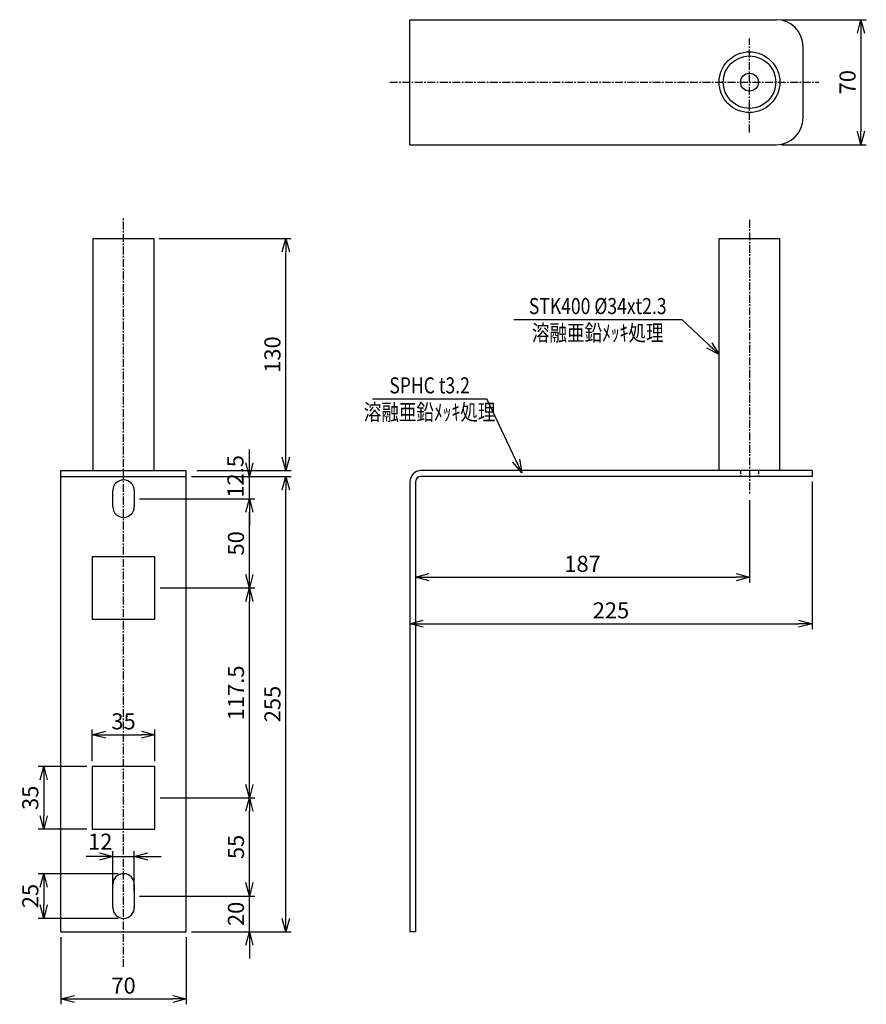
# Model space of a CAD drawing. Units: millimetres. Extents: x 1519 to 5944, y 457 to 1183.
import ezdxf
from ezdxf.enums import TextEntityAlignment as Align

# ---------------------------------------------------------------- set-up
doc = ezdxf.new("R2010")
doc.units = ezdxf.units.MM
doc.header["$LTSCALE"] = 3.5
doc.linetypes.add('CENTER', pattern=[2, 1.25, -0.25, 0.25, -0.25])
doc.linetypes.add('DASHED', pattern=[0.75, 0.5, -0.25])
for name, color, linetype in [('CENTER', 2, 'CENTER'), ('DASHED', 4, 'DASHED'), ('NSLAY001', 7, 'Continuous')]:
    doc.layers.add(name, color=color, linetype=linetype)
doc.styles.add('DIM', font='romans.shx', dxfattribs={"width": 0.8, "bigfont": 'extfont.shx'})
doc.styles.get("Standard").update_dxf_attribs({"font": 'romans.shx', "bigfont": 'extfont.shx'})
doc.dimstyles.new('DIM-3', dxfattribs={"dimscale": 3, "dimtxt": 3, "dimasz": 2.5, "dimexe": 1, "dimexo": 1, "dimgap": 1, "dimtad": 1, "dimdec": 1, "dimdsep": 46, "dimtxsty": 'DIM', "dimblk": 'OPEN30', "dimcen": 0, "dimclrd": 3, "dimclre": 3, "dimclrt": 6, "dimaunit": 1, "dimadec": 0, "dimazin": 0, "dimtfac": 1, "dimtdec": 1, "dimtmove": 2, "dimatfit": 3, "dimldrblk": 'OPEN30', "dimfxl": 0, "dimtolj": 1, "dimtzin": 0, "dimarcsym": 0})

# ---------------------------------------------------------------- blocks, each defined once
blk = doc.blocks.new('_Open30')
at = {"color": 0, "lineweight": -2}
for p, q in [((-1, 0.268), (0, 0)), ((0, 0), (-1, -0.268)), ((0, 0), (-1, 0))]:
    blk.add_line(p, q, dxfattribs=at)
blk = doc.blocks.new('*D8')
at = {"color": 3, "lineweight": -2}
for p, q in [((1647.03, 700.01), (1647.03, 707.51)), ((1585.64, 692.51), (1650.03, 692.51)), ((1647.03, 672.51), (1647.03, 692.51)), ((1614.64, 672.51), (1650.03, 672.51)), ((1647.03, 665.01), (1647.03, 657.51))]:
    blk.add_line(p, q, dxfattribs=at)
at = {"layer": 'DEFPOINTS', "color": 0}
for p in [(1582.64, 692.51), (1647.03, 692.51), (1611.64, 672.51)]:
    blk.add_point(p, dxfattribs=at)
at = {"color": 3, "lineweight": -2, "xscale": 7.5, "yscale": 7.5, "zscale": 7.5}
for p, rotation in [((1647.03, 692.51), 270), ((1647.03, 672.51), 90)]:
    blk.add_blockref('_Open30', p, dxfattribs=dict(at, rotation=rotation))
at = {"color": 6, "insert": (1639.53, 682.51), "char_height": 9, "attachment_point": 5, "rotation": 90, "style": 'DIM'}
blk.add_mtext('\\A1;20', dxfattribs=at)
blk = doc.blocks.new('*D9')
at = {"color": 3, "lineweight": -2}
for p, q in [((1597.14, 747.51), (1650.03, 747.51)), ((1647.03, 700.01), (1647.03, 740.01)), ((1585.64, 692.51), (1650.03, 692.51))]:
    blk.add_line(p, q, dxfattribs=at)
at = {"layer": 'DEFPOINTS', "color": 0}
for p in [(1594.14, 747.51), (1647.03, 747.51), (1582.64, 692.51)]:
    blk.add_point(p, dxfattribs=at)
at = {"color": 3, "lineweight": -2, "xscale": 7.5, "yscale": 7.5, "zscale": 7.5}
for p, rotation in [((1647.03, 747.51), 90), ((1647.03, 692.51), 270)]:
    blk.add_blockref('_Open30', p, dxfattribs=dict(at, rotation=rotation))
at = {"color": 6, "insert": (1639.53, 720.01), "char_height": 9, "attachment_point": 5, "rotation": 90, "style": 'DIM'}
blk.add_mtext('\\A1;55', dxfattribs=at)
blk = doc.blocks.new('*D10')
at = {"color": 3, "lineweight": -2}
for p, q in [((1597.14, 865.01), (1650.03, 865.01)), ((1647.03, 755.01), (1647.03, 857.51)), ((1597.14, 747.51), (1650.03, 747.51))]:
    blk.add_line(p, q, dxfattribs=at)
at = {"layer": 'DEFPOINTS', "color": 0}
for p in [(1594.14, 865.01), (1647.03, 865.01), (1594.14, 747.51)]:
    blk.add_point(p, dxfattribs=at)
at = {"color": 3, "lineweight": -2, "xscale": 7.5, "yscale": 7.5, "zscale": 7.5}
for p, rotation in [((1647.03, 865.01), 90), ((1647.03, 747.51), 270)]:
    blk.add_blockref('_Open30', p, dxfattribs=dict(at, rotation=rotation))
at = {"color": 6, "insert": (1639.53, 806.26), "char_height": 9, "attachment_point": 5, "rotation": 90, "style": 'DIM'}
blk.add_mtext('\\A1;117.5', dxfattribs=at)
blk = doc.blocks.new('*D11')
at = {"color": 3, "lineweight": -2}
for p, q in [((1585.64, 915.01), (1650.03, 915.01)), ((1647.03, 872.51), (1647.03, 907.51)), ((1597.14, 865.01), (1650.03, 865.01))]:
    blk.add_line(p, q, dxfattribs=at)
at = {"layer": 'DEFPOINTS', "color": 0}
for p in [(1582.64, 915.01), (1647.03, 915.01), (1594.14, 865.01)]:
    blk.add_point(p, dxfattribs=at)
at = {"color": 3, "lineweight": -2, "xscale": 7.5, "yscale": 7.5, "zscale": 7.5}
for p, rotation in [((1647.03, 915.01), 90), ((1647.03, 865.01), 270)]:
    blk.add_blockref('_Open30', p, dxfattribs=dict(at, rotation=rotation))
at = {"color": 6, "insert": (1639.53, 890.01), "char_height": 9, "attachment_point": 5, "rotation": 90, "style": 'DIM'}
blk.add_mtext('\\A1;50', dxfattribs=at)
blk = doc.blocks.new('*D12')
at = {"color": 3, "lineweight": -2}
for p, q in [((1647.03, 935.01), (1647.03, 942.51)), ((1614.64, 927.51), (1650.03, 927.51)), ((1647.03, 915.01), (1647.03, 927.51)), ((1585.64, 915.01), (1650.03, 915.01)), ((1647.03, 907.51), (1647.03, 900.01))]:
    blk.add_line(p, q, dxfattribs=at)
at = {"layer": 'DEFPOINTS', "color": 0}
for p in [(1611.64, 927.51), (1647.03, 927.51), (1582.64, 915.01)]:
    blk.add_point(p, dxfattribs=at)
at = {"color": 3, "lineweight": -2, "xscale": 7.5, "yscale": 7.5, "zscale": 7.5}
for p, rotation in [((1647.03, 927.51), 270), ((1647.03, 915.01), 90)]:
    blk.add_blockref('_Open30', p, dxfattribs=dict(at, rotation=rotation))
at = {"color": 6, "insert": (1639.26, 927.51), "char_height": 9, "attachment_point": 5, "rotation": 90, "style": 'DIM'}
blk.add_mtext('\\A1;12.5', dxfattribs=at)
blk = doc.blocks.new('*D13')
at = {"color": 3, "lineweight": -2}
for p, q in [((1635.33, 927.51), (1670.45, 927.51)), ((1667.45, 680.01), (1667.45, 920.01)), ((1635.33, 672.51), (1670.45, 672.51))]:
    blk.add_line(p, q, dxfattribs=at)
at = {"layer": 'DEFPOINTS', "color": 0}
for p in [(1632.33, 927.51), (1667.45, 927.51), (1632.33, 672.51)]:
    blk.add_point(p, dxfattribs=at)
at = {"color": 3, "lineweight": -2, "xscale": 7.5, "yscale": 7.5, "zscale": 7.5}
for p, rotation in [((1667.45, 927.51), 90), ((1667.45, 672.51), 270)]:
    blk.add_blockref('_Open30', p, dxfattribs=dict(at, rotation=rotation))
at = {"color": 6, "insert": (1659.95, 800.01), "char_height": 9, "attachment_point": 5, "rotation": 90, "style": 'DIM'}
blk.add_mtext('\\A1;255', dxfattribs=at)
blk = doc.blocks.new('*D14')
at = {"color": 3, "lineweight": -2}
for p, q in [((1596.64, 1060.71), (1670.45, 1060.71)), ((1667.45, 938.21), (1667.45, 1053.21)), ((1617.64, 930.71), (1670.45, 930.71))]:
    blk.add_line(p, q, dxfattribs=at)
at = {"layer": 'DEFPOINTS', "color": 0}
for p in [(1593.64, 1060.71), (1667.45, 1060.71), (1614.64, 930.71)]:
    blk.add_point(p, dxfattribs=at)
at = {"color": 3, "lineweight": -2, "xscale": 7.5, "yscale": 7.5, "zscale": 7.5}
for p, rotation in [((1667.45, 1060.71), 90), ((1667.45, 930.71), 270)]:
    blk.add_blockref('_Open30', p, dxfattribs=dict(at, rotation=rotation))
at = {"color": 6, "insert": (1659.95, 995.71), "char_height": 9, "attachment_point": 5, "rotation": 90, "style": 'DIM'}
blk.add_mtext('\\A1;130', dxfattribs=at)
blk = doc.blocks.new('*D15')
at = {"color": 3, "lineweight": -2}
for p, q in [((1740.05, 921.51), (1740.05, 868.05)), ((1926.85, 914.17), (1926.85, 868.05)), ((1747.55, 871.05), (1919.35, 871.05))]:
    blk.add_line(p, q, dxfattribs=at)
at = {"layer": 'DEFPOINTS', "color": 0}
for p in [(1740.05, 924.51), (1926.85, 917.17), (1926.85, 871.05)]:
    blk.add_point(p, dxfattribs=at)
at = {"color": 3, "lineweight": -2, "xscale": 7.5, "yscale": 7.5, "zscale": 7.5, "rotation": 180}
blk.add_blockref('_Open30', (1740.05, 871.05), dxfattribs=at)
at = {"color": 3, "lineweight": -2, "xscale": 7.5, "yscale": 7.5, "zscale": 7.5}
blk.add_blockref('_Open30', (1926.85, 871.05), dxfattribs=at)
at = {"color": 6, "insert": (1833.45, 878.55), "char_height": 9, "attachment_point": 5, "style": 'DIM'}
blk.add_mtext('\\A1;187', dxfattribs=at)
blk = doc.blocks.new('*D16')
at = {"color": 3, "lineweight": -2}
for p, q in [((1736.85, 921.51), (1736.85, 841.99)), ((1961.85, 924.51), (1961.85, 841.99)), ((1744.35, 844.99), (1954.35, 844.99))]:
    blk.add_line(p, q, dxfattribs=at)
at = {"layer": 'DEFPOINTS', "color": 0}
for p in [(1961.85, 927.51), (1736.85, 924.51), (1961.85, 844.99)]:
    blk.add_point(p, dxfattribs=at)
at = {"color": 3, "lineweight": -2, "xscale": 7.5, "yscale": 7.5, "zscale": 7.5, "rotation": 180}
blk.add_blockref('_Open30', (1736.85, 844.99), dxfattribs=at)
at = {"color": 3, "lineweight": -2, "xscale": 7.5, "yscale": 7.5, "zscale": 7.5}
blk.add_blockref('_Open30', (1961.85, 844.99), dxfattribs=at)
at = {"color": 6, "insert": (1849.35, 852.49), "char_height": 9, "attachment_point": 5, "style": 'DIM'}
blk.add_mtext('\\A1;225', dxfattribs=at)
blk = doc.blocks.new('*D17')
at = {"color": 3, "lineweight": -2}
for p, q in [((1944.85, 1183.22), (1992.22, 1183.22)), ((1989.22, 1175.72), (1989.22, 1120.72)), ((1944.85, 1113.22), (1992.22, 1113.22))]:
    blk.add_line(p, q, dxfattribs=at)
at = {"layer": 'DEFPOINTS', "color": 0}
for p in [(1941.85, 1183.22), (1941.85, 1113.22), (1989.22, 1113.22)]:
    blk.add_point(p, dxfattribs=at)
at = {"color": 3, "lineweight": -2, "xscale": 7.5, "yscale": 7.5, "zscale": 7.5}
for p, rotation in [((1989.22, 1183.22), 90), ((1989.22, 1113.22), 270)]:
    blk.add_blockref('_Open30', p, dxfattribs=dict(at, rotation=rotation))
at = {"color": 6, "insert": (1981.72, 1148.22), "char_height": 9, "attachment_point": 5, "rotation": 90, "style": 'DIM'}
blk.add_mtext('\\A1;70', dxfattribs=at)
blk = doc.blocks.new('*D18')
at = {"color": 3, "lineweight": -2}
for p, q in [((1541.64, 669.51), (1541.64, 631.89)), ((1611.64, 669.51), (1611.64, 631.89)), ((1549.14, 634.89), (1604.14, 634.89))]:
    blk.add_line(p, q, dxfattribs=at)
at = {"layer": 'DEFPOINTS', "color": 0}
for p in [(1541.64, 672.51), (1611.64, 672.51), (1611.64, 634.89)]:
    blk.add_point(p, dxfattribs=at)
at = {"color": 3, "lineweight": -2, "xscale": 7.5, "yscale": 7.5, "zscale": 7.5, "rotation": 180}
blk.add_blockref('_Open30', (1541.64, 634.89), dxfattribs=at)
at = {"color": 3, "lineweight": -2, "xscale": 7.5, "yscale": 7.5, "zscale": 7.5}
blk.add_blockref('_Open30', (1611.64, 634.89), dxfattribs=at)
at = {"color": 6, "insert": (1576.64, 642.39), "char_height": 9, "attachment_point": 5, "style": 'DIM'}
blk.add_mtext('\\A1;70', dxfattribs=at)
blk = doc.blocks.new('*D19')
at = {"color": 3, "lineweight": -2}
for p, q in [((1559.14, 768.01), (1559.14, 785.84)), ((1594.14, 768.01), (1594.14, 785.84)), ((1566.64, 782.84), (1586.64, 782.84))]:
    blk.add_line(p, q, dxfattribs=at)
at = {"layer": 'DEFPOINTS', "color": 0}
for p in [(1594.14, 782.84), (1559.14, 765.01), (1594.14, 765.01)]:
    blk.add_point(p, dxfattribs=at)
at = {"color": 3, "lineweight": -2, "xscale": 7.5, "yscale": 7.5, "zscale": 7.5, "rotation": 180}
blk.add_blockref('_Open30', (1559.14, 782.84), dxfattribs=at)
at = {"color": 3, "lineweight": -2, "xscale": 7.5, "yscale": 7.5, "zscale": 7.5}
blk.add_blockref('_Open30', (1594.14, 782.84), dxfattribs=at)
at = {"color": 6, "insert": (1576.64, 790.34), "char_height": 9, "attachment_point": 5, "style": 'DIM'}
blk.add_mtext('\\A1;35', dxfattribs=at)
blk = doc.blocks.new('*D20')
at = {"color": 3, "lineweight": -2}
for p, q in [((1556.14, 765.01), (1528.95, 765.01)), ((1531.95, 757.51), (1531.95, 737.51)), ((1556.14, 730.01), (1528.95, 730.01))]:
    blk.add_line(p, q, dxfattribs=at)
at = {"layer": 'DEFPOINTS', "color": 0}
for p in [(1559.14, 765.01), (1531.95, 730.01), (1559.14, 730.01)]:
    blk.add_point(p, dxfattribs=at)
at = {"color": 3, "lineweight": -2, "xscale": 7.5, "yscale": 7.5, "zscale": 7.5}
for p, rotation in [((1531.95, 765.01), 90), ((1531.95, 730.01), 270)]:
    blk.add_blockref('_Open30', p, dxfattribs=dict(at, rotation=rotation))
at = {"color": 6, "insert": (1524.45, 747.51), "char_height": 9, "attachment_point": 5, "rotation": 90, "style": 'DIM'}
blk.add_mtext('\\A1;35', dxfattribs=at)
blk = doc.blocks.new('*D21')
at = {"color": 3, "lineweight": -2}
for p, q in [((1573.64, 705.01), (1528.95, 705.01)), ((1531.95, 697.51), (1531.95, 687.51)), ((1573.64, 680.01), (1528.95, 680.01))]:
    blk.add_line(p, q, dxfattribs=at)
at = {"layer": 'DEFPOINTS', "color": 0}
for p in [(1576.64, 705.01), (1531.95, 680.01), (1576.64, 680.01)]:
    blk.add_point(p, dxfattribs=at)
at = {"color": 3, "lineweight": -2, "xscale": 7.5, "yscale": 7.5, "zscale": 7.5}
for p, rotation in [((1531.95, 705.01), 90), ((1531.95, 680.01), 270)]:
    blk.add_blockref('_Open30', p, dxfattribs=dict(at, rotation=rotation))
at = {"color": 6, "insert": (1524.45, 692.51), "char_height": 9, "attachment_point": 5, "rotation": 90, "style": 'DIM'}
blk.add_mtext('\\A1;25', dxfattribs=at)
blk = doc.blocks.new('*D22')
at = {"color": 3, "lineweight": -2}
for p, q in [((1570.64, 695.51), (1570.64, 717.61)), ((1582.64, 695.51), (1582.64, 717.61)), ((1563.14, 714.61), (1555.64, 714.61)), ((1570.64, 714.61), (1582.64, 714.61)), ((1590.14, 714.61), (1597.64, 714.61))]:
    blk.add_line(p, q, dxfattribs=at)
at = {"layer": 'DEFPOINTS', "color": 0}
for p in [(1582.64, 714.61), (1570.64, 692.51), (1582.64, 692.51)]:
    blk.add_point(p, dxfattribs=at)
at = {"color": 3, "lineweight": -2, "xscale": 7.5, "yscale": 7.5, "zscale": 7.5}
blk.add_blockref('_Open30', (1570.64, 714.61), dxfattribs=at)
at = {"color": 3, "lineweight": -2, "xscale": 7.5, "yscale": 7.5, "zscale": 7.5, "rotation": 180}
blk.add_blockref('_Open30', (1582.64, 714.61), dxfattribs=at)
at = {"color": 6, "insert": (1563.58, 722.93), "char_height": 9, "attachment_point": 5, "style": 'DIM'}
blk.add_mtext('\\A1;12', dxfattribs=at)

msp = doc.modelspace()

# ---------------------------------------------------------------- linework, layer by layer
for p, q in [((1736.85, 1183.22), (1941.85, 1183.22)), ((1736.85, 1113.22), (1736.85, 1183.22)), ((1956.85, 1128.22), (1956.85, 1168.22)), ((1736.85, 1113.22), (1941.85, 1113.22)), ((1559.64, 930.71), (1559.64, 1060.71)), ((1559.64, 1060.71), (1593.64, 1060.71)), ((1593.64, 1060.71), (1593.64, 930.71)), ((1909.85, 1060.71), (1943.85, 1060.71)), ((1909.85, 930.71), (1909.85, 1060.71)), ((1943.85, 930.71), (1943.85, 1060.71)), ((1541.64, 930.71), (1611.64, 930.71)), ((1541.64, 672.51), (1541.64, 930.71)), ((1541.64, 927.51), (1611.64, 927.51)), ((1611.64, 672.51), (1611.64, 930.71)), ((1961.85, 930.71), (1743.05, 930.71)), ((1961.85, 927.51), (1743.05, 927.51)), ((1961.85, 930.71), (1961.85, 927.51)), ((1736.85, 924.51), (1736.85, 672.51)), ((1740.05, 924.51), (1740.05, 672.51)), ((1570.64, 910.51), (1570.64, 919.51)), ((1582.64, 919.51), (1582.64, 910.51)), ((1570.64, 686.01), (1570.64, 699.01)), ((1582.64, 699.01), (1582.64, 686.01)), ((1541.64, 672.51), (1611.64, 672.51)), ((1740.05, 672.51), (1736.85, 672.51))]:
    msp.add_line(p, q)
for points in [[(1559.14, 847.51), (1594.14, 847.51), (1594.14, 882.51), (1559.14, 882.51)], [(1559.14, 730.01), (1594.14, 730.01), (1594.14, 765.01), (1559.14, 765.01)]]:
    msp.add_lwpolyline(points, close=True)
for radius in [17, 14.7, 5]:
    msp.add_circle((1926.85, 1148.22), radius)
for centre, radius, start, end in [((1941.85, 1168.22), 15, 0, 90), ((1941.85, 1128.22), 15, 270, 0), ((1743.05, 924.51), 6.2, 90, 180), ((1743.05, 924.51), 3, 90, 180), ((1576.64, 919.51), 6, 0, 180), ((1576.64, 910.51), 6, 180, 0), ((1576.64, 699.01), 6, 0, 180), ((1576.64, 686.01), 6, 180, 0)]:
    msp.add_arc(centre, radius, start, end)
at = {"layer": 'CENTER', "color": 1}
for p, q in [((1926.85, 1120.13), (1926.85, 1172.77)), ((1725.64, 1148.22), (1965.61, 1148.22))]:
    msp.add_line(p, q, dxfattribs=at)
at = {"layer": 'CENTER', "color": 1, "linetype": 'CENTER'}
for p, q in [((1576.64, 652.79), (1576.64, 1072.3)), ((1926.85, 1071.11), (1926.85, 917.17))]:
    msp.add_line(p, q, dxfattribs=at)
at = {"layer": 'DASHED'}
for p, q in [((1921.85, 930.71), (1921.85, 927.51)), ((1931.85, 930.71), (1931.85, 927.51))]:
    msp.add_line(p, q, dxfattribs=at)
at = {"layer": 'NSLAY001', "color": 3}
for p, q in [((1794.95, 1015.37), (1888.95, 1015.37)), ((1715.87, 970.96), (1779.87, 970.96))]:
    msp.add_line(p, q, dxfattribs=at)

# ---------------------------------------------------------------- texts
at = {"layer": 'NSLAY001', "color": 6, "width": 0.8}
for s, p in [('STK400 %%C34xt2.3', (1841.95, 1022.87)), ('溶融亜鉛ﾒｯｷ処理', (1841.95, 1007.87)), ('SPHC t3.2', (1747.87, 978.46)), ('溶融亜鉛ﾒｯｷ処理', (1747.87, 963.46))]:
    msp.add_text(s, height=9, dxfattribs=at).set_placement(p, align=Align.MIDDLE_CENTER)

# ---------------------------------------------------------------- dimensions: what is measured, and where the dimension line sits
for base, p1, p2, picture, middle in [((1989.22, 1113.22), (1941.85, 1183.22), (1941.85, 1113.22), '*D17', (1981.72, 1148.22)), ((1667.45, 1060.71), (1614.64, 930.71), (1593.64, 1060.71), '*D14', (1659.95, 995.71)), ((1667.45, 927.51), (1632.33, 672.51), (1632.33, 927.51), '*D13', (1659.95, 800.01)), ((1647.03, 915.01), (1594.14, 865.01), (1582.64, 915.01), '*D11', (1639.53, 890.01)), ((1647.03, 865.01), (1594.14, 747.51), (1594.14, 865.01), '*D10', (1639.53, 806.26)), ((1531.95, 730.01), (1559.14, 765.01), (1559.14, 730.01), '*D20', (1524.45, 747.51)), ((1647.03, 747.51), (1582.64, 692.51), (1594.14, 747.51), '*D9', (1639.53, 720.01)), ((1647.03, 692.51), (1611.64, 672.51), (1582.64, 692.51), '*D8', (1639.53, 682.51)), ((1531.95, 680.01), (1576.64, 705.01), (1576.64, 680.01), '*D21', (1524.45, 692.51))]:
    dim = msp.add_linear_dim(base=base, p1=p1, p2=p2, angle=90, dimstyle='DIM-3')
    dim.commit()
    dim.dimension.update_dxf_attribs({"geometry": picture, "text_midpoint": middle})
dim = msp.add_linear_dim(base=(1647.03, 927.51), p1=(1582.64, 915.01), p2=(1611.64, 927.51), angle=90, dimstyle='DIM-3')
dim.commit()
dim.dimension.update_dxf_attribs({"geometry": '*D12', "text_midpoint": (1639.26, 927.51), "dimtype": 160})
for base, p1, p2, picture, middle in [((1961.85, 844.99), (1736.85, 924.51), (1961.85, 927.51), '*D16', (1849.35, 852.49)), ((1594.14, 782.84), (1559.14, 765.01), (1594.14, 765.01), '*D19', (1576.64, 790.34)), ((1611.64, 634.89), (1541.64, 672.51), (1611.64, 672.51), '*D18', (1576.64, 642.39))]:
    dim = msp.add_linear_dim(base=base, p1=p1, p2=p2, dimstyle='DIM-3')
    dim.commit()
    dim.dimension.update_dxf_attribs({"geometry": picture, "text_midpoint": middle})
dim = msp.add_linear_dim(base=(1926.85, 871.05), p1=(1740.05, 924.51), p2=(1926.85, 917.17), dimstyle='DIM-3', override={"dimdec": 0})
dim.commit()
dim.dimension.update_dxf_attribs({"geometry": '*D15', "text_midpoint": (1833.45, 878.55)})
dim = msp.add_linear_dim(base=(1582.64, 714.61), p1=(1570.64, 692.51), p2=(1582.64, 692.51), dimstyle='DIM-3')
dim.commit()
dim.dimension.update_dxf_attribs({"geometry": '*D22', "text_midpoint": (1563.58, 722.93), "dimtype": 160})

# ---------------------------------------------------------------- leaders
at = {"layer": 'NSLAY001'}
for points in [[(1909.85, 995.71), (1888.95, 1015.37)], [(1799.55, 929.57), (1779.87, 970.96)]]:
    msp.add_leader(points, dimstyle='DIM-3', override={"dimgap": 1, "dimtad": 0}, dxfattribs=at)

doc.saveas('drawing.dxf')
